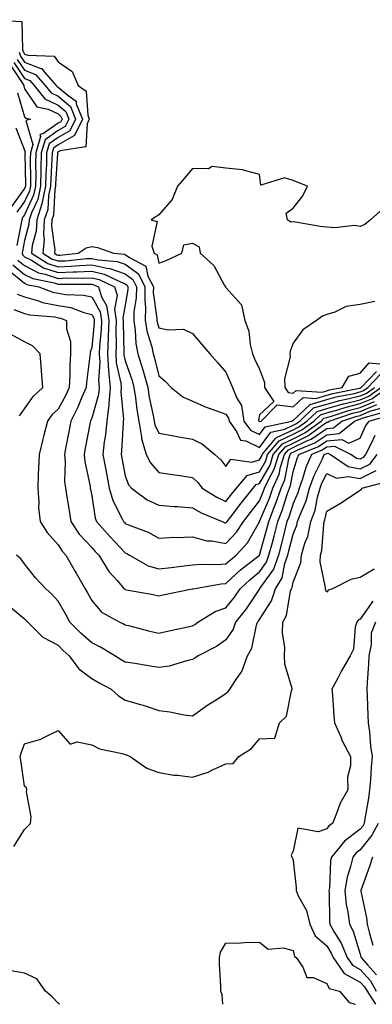
# Model space of a CAD drawing. Units: inches. Extents: x 1000163 to 1002803, y 7247738 to 7250378.
# Drawn here: x 1001427 to 1001532, y 7247738 to 7248032 of the extents above; entities that cross this region are included whole.
import ezdxf

# ---------------------------------------------------------------- set-up
doc = ezdxf.new("R2010")
doc.units = ezdxf.units.IN
doc.header["$MEASUREMENT"] = 0
doc.layers.add('Contour_10007247', color=7, linetype='Continuous', true_color=0x63177c)

msp = doc.modelspace()

# ---------------------------------------------------------------- linework, layer by layer
at = {"layer": 'Contour_10007247'}
for points in [[(1001418.39, 7248031.58, 3103), (1001427.21, 7248031.08, 3103), (1001427.42, 7248022.55, 3103), (1001427.74, 7248021.92, 3103), (1001427.82, 7248021.69, 3103), (1001428.05, 7248021.32, 3103), (1001429.01, 7248020.96, 3103), (1001436.83, 7248020.7, 3103), (1001438.05, 7248019.05, 3103), (1001442.27, 7248016.14, 3103), (1001444.01, 7248011.92, 3103), (1001446.38, 7248010.25, 3103), (1001446.87, 7248003.1, 3103), (1001447.35, 7248001.92, 3103), (1001446.66, 7248000.53, 3103), (1001446.34, 7247993.63, 3103), (1001438.63, 7247992.5, 3103), (1001438.05, 7247992.17, 3103), (1001437.9, 7247992.07, 3103), (1001437.86, 7247991.92, 3103), (1001437.85, 7247991.72, 3103), (1001437.32, 7247982.65, 3103), (1001437.31, 7247981.92, 3103), (1001437.1, 7247980.97, 3103), (1001436.65, 7247973.32, 3103), (1001436.2, 7247971.92, 3103), (1001436.1, 7247969.97, 3103), (1001437.03, 7247962.94, 3103), (1001436.95, 7247961.92, 3103), (1001437.63, 7247961.5, 3103), (1001438.05, 7247961.35, 3103), (1001438.59, 7247961.38, 3103), (1001444.07, 7247961.92, 3103), (1001446.41, 7247963.56, 3103), (1001448.05, 7247963.97, 3103), (1001449.77, 7247963.64, 3103), (1001454.55, 7247961.92, 3103), (1001457.8, 7247961.67, 3103), (1001458.05, 7247961.58, 3103), (1001459.29, 7247960.68, 3103), (1001464.23, 7247958.1, 3103), (1001464.82, 7247955.15, 3103), (1001466.42, 7247951.92, 3103), (1001466.4, 7247950.27, 3103), (1001467.45, 7247942.52, 3103), (1001467.44, 7247941.92, 3103), (1001467.52, 7247941.39, 3103), (1001468.05, 7247939.73, 3103), (1001470.88, 7247939.09, 3103), (1001475.41, 7247939.28, 3103), (1001478.05, 7247938.05, 3103), (1001480.84, 7247934.71, 3103), (1001483.26, 7247931.92, 3103), (1001485.52, 7247929.39, 3103), (1001488.05, 7247926.49, 3103), (1001489.41, 7247923.28, 3103), (1001490.03, 7247921.92, 3103), (1001491.26, 7247918.71, 3103), (1001492.66, 7247916.53, 3103), (1001493.39, 7247911.92, 3103), (1001495.32, 7247909.19, 3103), (1001498.05, 7247907.87, 3103), (1001499.77, 7247910.2, 3103), (1001507.66, 7247911.92, 3103), (1001507.85, 7247912.12, 3103), (1001508.05, 7247912.1, 3103), (1001509.89, 7247913.76, 3103), (1001513.13, 7247916.84, 3103), (1001518.05, 7247918.3, 3103), (1001520.87, 7247919.1, 3103), (1001526.28, 7247920.15, 3103), (1001528.05, 7247920.58, 3103), (1001528.99, 7247920.98, 3103), (1001530.3, 7247921.92, 3103), (1001534.05, 7247925.92, 3103)], [(1001426.45, 7248021.92, 3102), (1001426.85, 7248020.72, 3102), (1001428.05, 7248018.91, 3102), (1001432.91, 7248017.06, 3102), (1001433.18, 7248017.05, 3102), (1001433.9, 7248016.07, 3102), (1001437.49, 7248011.92, 3102), (1001437.75, 7248011.62, 3102), (1001438.05, 7248011.47, 3102), (1001440.93, 7248009.04, 3102), (1001443.42, 7248007.29, 3102), (1001443.47, 7248006.5, 3102), (1001445.32, 7248001.92, 3102), (1001442.92, 7247997.05, 3102), (1001438.05, 7247994.3, 3102), (1001436.66, 7247993.31, 3102), (1001436.24, 7247991.92, 3102), (1001436.2, 7247990.07, 3102), (1001435.85, 7247984.12, 3102), (1001435.8, 7247981.92, 3102), (1001435.19, 7247979.06, 3102), (1001434.95, 7247975.02, 3102), (1001433.95, 7247971.92, 3102), (1001433.7, 7247967.57, 3102), (1001433.9, 7247966.07, 3102), (1001433.55, 7247961.92, 3102), (1001436.33, 7247960.2, 3102), (1001438.05, 7247959.63, 3102), (1001440.25, 7247959.72, 3102), (1001446.47, 7247960.34, 3102), (1001448.05, 7247960.42, 3102), (1001450.01, 7247959.96, 3102), (1001455.65, 7247959.52, 3102), (1001458.05, 7247958.68, 3102), (1001461.96, 7247955.83, 3102), (1001463.9, 7247951.92, 3102), (1001463.84, 7247947.71, 3102), (1001464.09, 7247945.88, 3102), (1001464.01, 7247941.92, 3102), (1001464.55, 7247938.42, 3102), (1001465.94, 7247934.03, 3102), (1001466.38, 7247931.92, 3102), (1001466.77, 7247930.64, 3102), (1001468.05, 7247925.39, 3102), (1001469.95, 7247923.82, 3102), (1001471.69, 7247921.92, 3102), (1001475.23, 7247919.1, 3102), (1001478.05, 7247917.86, 3102), (1001482.13, 7247916, 3102), (1001484.78, 7247915.19, 3102), (1001488.05, 7247913.98, 3102), (1001488.85, 7247912.72, 3102), (1001488.98, 7247911.92, 3102), (1001491.18, 7247908.79, 3102), (1001492.37, 7247906.24, 3102), (1001493.99, 7247905.98, 3102), (1001498.05, 7247904.03, 3102), (1001501.39, 7247908.58, 3102), (1001505.63, 7247909.5, 3102), (1001508.05, 7247910.64, 3102), (1001508.9, 7247911.07, 3102), (1001510.06, 7247911.92, 3102), (1001514.15, 7247915.82, 3102), (1001518.05, 7247916.97, 3102), (1001521.92, 7247918.05, 3102), (1001524.74, 7247918.61, 3102), (1001528.05, 7247919.42, 3102), (1001529.81, 7247920.16, 3102), (1001532.25, 7247921.92, 3102)], [(1001423.94, 7248017.81, 3099), (1001427.5, 7248012.47, 3099), (1001427.81, 7248011.92, 3099), (1001427.84, 7248011.71, 3099), (1001428.05, 7248010.98, 3099), (1001431.7, 7248005.57, 3099), (1001435.1, 7248004.87, 3099), (1001438.05, 7248003.46, 3099), (1001438.89, 7248002.76, 3099), (1001439.22, 7248001.92, 3099), (1001438.84, 7248001.13, 3099), (1001438.05, 7248000.69, 3099), (1001433.75, 7247997.62, 3099), (1001432.65, 7247997.32, 3099), (1001432.84, 7247996.71, 3099), (1001431.4, 7247991.92, 3099), (1001431.32, 7247988.65, 3099), (1001431.38, 7247985.25, 3099), (1001431.31, 7247981.92, 3099), (1001430.73, 7247979.24, 3099), (1001428.05, 7247973.44, 3099), (1001427.41, 7247972.56, 3099), (1001427.21, 7247971.92, 3099), (1001427.05, 7247970.92, 3099), (1001425.72, 7247964.25, 3099)], [(1001424.91, 7248018.78, 3100), (1001428.05, 7248014.07, 3100), (1001429.6, 7248013.47, 3100), (1001430.95, 7248011.92, 3100), (1001434.12, 7248007.99, 3100), (1001438.05, 7248006.13, 3100), (1001440.34, 7248004.21, 3100), (1001441.25, 7248001.92, 3100), (1001440.2, 7247999.77, 3100), (1001438.05, 7247998.56, 3100), (1001434.17, 7247995.8, 3100), (1001433.01, 7247991.92, 3100), (1001432.9, 7247987.07, 3100), (1001432.91, 7247986.78, 3100), (1001432.81, 7247981.92, 3100), (1001431.97, 7247978, 3100), (1001430.09, 7247973.96, 3100), (1001429.43, 7247971.92, 3100), (1001429.35, 7247970.62, 3100), (1001428.05, 7247965.77, 3100), (1001427.41, 7247962.56, 3100), (1001427.32, 7247961.92, 3100), (1001427.5, 7247961.37, 3100), (1001428.05, 7247960.91, 3100), (1001430.12, 7247959.85, 3100), (1001433.75, 7247957.62, 3100), (1001438.05, 7247956.18, 3100), (1001442.49, 7247956.36, 3100), (1001443.62, 7247956.35, 3100), (1001448.05, 7247956.57, 3100), (1001451.82, 7247955.69, 3100), (1001456.6, 7247953.37, 3100), (1001458.05, 7247952.86, 3100), (1001458.59, 7247952.46, 3100), (1001458.86, 7247951.92, 3100), (1001458.85, 7247951.12, 3100), (1001458.05, 7247946.46, 3100), (1001457.38, 7247942.59, 3100), (1001457.47, 7247941.92, 3100), (1001457.44, 7247941.31, 3100), (1001457.66, 7247932.31, 3100), (1001457.65, 7247931.92, 3100), (1001457.67, 7247931.54, 3100), (1001458.05, 7247929.85, 3100), (1001460.08, 7247923.95, 3100), (1001460.65, 7247921.92, 3100), (1001461.12, 7247918.85, 3100), (1001461.49, 7247915.36, 3100), (1001462.07, 7247911.92, 3100), (1001462.88, 7247907.09, 3100), (1001462.86, 7247906.73, 3100), (1001464.29, 7247901.92, 3100), (1001465.54, 7247899.41, 3100), (1001468.05, 7247896.61, 3100), (1001472.14, 7247896.01, 3100), (1001474.33, 7247895.64, 3100), (1001478.05, 7247895.07, 3100), (1001479.7, 7247893.57, 3100), (1001481.01, 7247891.92, 3100), (1001485.31, 7247889.18, 3100), (1001488.05, 7247887.88, 3100), (1001489.81, 7247890.16, 3100), (1001491.19, 7247891.92, 3100), (1001494.33, 7247895.64, 3100), (1001498.05, 7247896.8, 3100), (1001499.9, 7247900.07, 3100), (1001500.47, 7247901.92, 3100), (1001503.94, 7247906.03, 3100), (1001508.05, 7247907.97, 3100), (1001510.69, 7247909.28, 3100), (1001514.27, 7247911.92, 3100), (1001516.2, 7247913.77, 3100), (1001518.05, 7247914.31, 3100), (1001521.37, 7247915.24, 3100), (1001523.9, 7247916.07, 3100), (1001528.05, 7247917.1, 3100), (1001531.45, 7247918.52, 3100), (1001536.16, 7247921.92, 3100)], [(1001425.88, 7248019.75, 3101), (1001428.05, 7248016.49, 3101), (1001431.36, 7248015.23, 3101), (1001434.22, 7248011.92, 3101), (1001435.94, 7248009.81, 3101), (1001438.05, 7248008.8, 3101), (1001441.78, 7248005.65, 3101), (1001443.28, 7248001.92, 3101), (1001441.57, 7247998.4, 3101), (1001438.05, 7247996.43, 3101), (1001435.42, 7247994.55, 3101), (1001434.63, 7247991.92, 3101), (1001434.55, 7247988.42, 3101), (1001434.39, 7247985.58, 3101), (1001434.31, 7247981.92, 3101), (1001433.27, 7247977.14, 3101), (1001433.25, 7247976.72, 3101), (1001431.68, 7247971.92, 3101), (1001431.49, 7247968.48, 3101), (1001430.34, 7247964.21, 3101), (1001430.15, 7247961.92, 3101), (1001435.04, 7247958.91, 3101), (1001438.05, 7247957.91, 3101), (1001441.9, 7247958.07, 3101), (1001444.45, 7247958.32, 3101), (1001448.05, 7247958.49, 3101), (1001452.52, 7247957.45, 3101), (1001453.5, 7247957.37, 3101), (1001458.05, 7247955.77, 3101), (1001460.28, 7247954.15, 3101), (1001461.38, 7247951.92, 3101), (1001461.33, 7247948.64, 3101), (1001460.62, 7247944.49, 3101), (1001460.57, 7247941.92, 3101), (1001461.04, 7247938.93, 3101), (1001461.18, 7247935.05, 3101), (1001461.84, 7247931.92, 3101), (1001463.3, 7247927.17, 3101), (1001463.47, 7247926.5, 3101), (1001464.75, 7247921.92, 3101), (1001465.19, 7247919.06, 3101), (1001466.37, 7247913.6, 3101), (1001466.65, 7247911.92, 3101), (1001466.86, 7247910.73, 3101), (1001468.05, 7247908.29, 3101), (1001472.5, 7247907.47, 3101), (1001473.39, 7247907.26, 3101), (1001478.05, 7247906.49, 3101), (1001481.11, 7247904.98, 3101), (1001484.76, 7247901.92, 3101), (1001486.5, 7247900.37, 3101), (1001488.05, 7247898.31, 3101), (1001489.47, 7247900.5, 3101), (1001495.74, 7247899.61, 3101), (1001498.05, 7247900.33, 3101), (1001498.63, 7247901.34, 3101), (1001498.8, 7247901.92, 3101), (1001502.84, 7247906.71, 3101), (1001503.02, 7247906.95, 3101), (1001503.1, 7247906.97, 3101), (1001508.05, 7247909.31, 3101), (1001509.8, 7247910.17, 3101), (1001512.17, 7247911.92, 3101), (1001515.18, 7247914.79, 3101), (1001518.05, 7247915.64, 3101), (1001522.95, 7247917.02, 3101), (1001523.2, 7247917.07, 3101), (1001528.05, 7247918.26, 3101), (1001530.63, 7247919.34, 3101), (1001534.2, 7247921.92, 3101)], [(1001425.91, 7248009.78, 3098), (1001428.05, 7248002.66, 3098), (1001428.35, 7248002.22, 3098), (1001429.8, 7248001.92, 3098), (1001428.43, 7248001.54, 3098), (1001430.53, 7247994.4, 3098), (1001429.79, 7247991.92, 3098), (1001429.75, 7247990.22, 3098), (1001429.85, 7247983.72, 3098), (1001429.81, 7247981.92, 3098), (1001429.5, 7247980.47, 3098), (1001428.05, 7247977.35, 3098), (1001425.77, 7247974.2, 3098)], [(1001425.45, 7247999.32, 3097), (1001428.05, 7247992.66, 3097), (1001428.22, 7247992.09, 3097), (1001428.17, 7247991.92, 3097), (1001428.17, 7247991.8, 3097), (1001428.31, 7247982.18, 3097), (1001428.31, 7247981.92, 3097), (1001428.26, 7247981.71, 3097), (1001428.05, 7247981.25, 3097), (1001424.13, 7247975.84, 3097)], [(1001534.77, 7247975.2, 3104), (1001531.11, 7247971.92, 3104), (1001529.43, 7247970.54, 3104), (1001528.05, 7247969.88, 3104), (1001526.31, 7247970.18, 3104), (1001520.48, 7247969.49, 3104), (1001518.05, 7247969.74, 3104), (1001516.09, 7247969.96, 3104), (1001508.75, 7247971.22, 3104), (1001508.05, 7247971.3, 3104), (1001507.37, 7247971.24, 3104), (1001506.36, 7247971.92, 3104), (1001506.03, 7247973.94, 3104), (1001508.05, 7247975.41, 3104), (1001510.91, 7247979.06, 3104), (1001512.31, 7247981.92, 3104), (1001509.25, 7247983.12, 3104), (1001508.05, 7247983.65, 3104), (1001505.51, 7247984.46, 3104), (1001498.39, 7247982.26, 3104), (1001498.05, 7247985.38, 3104), (1001493.3, 7247986.67, 3104), (1001492.99, 7247986.86, 3104), (1001488.05, 7247987.26, 3104), (1001483.9, 7247987.77, 3104), (1001482.88, 7247987.09, 3104), (1001478.05, 7247987.2, 3104), (1001475.67, 7247984.3, 3104), (1001473.66, 7247981.92, 3104), (1001472.03, 7247977.94, 3104), (1001468.05, 7247973.38, 3104), (1001467.14, 7247972.83, 3104), (1001465.82, 7247971.92, 3104), (1001467.51, 7247971.38, 3104), (1001465.93, 7247964.04, 3104), (1001466.62, 7247961.92, 3104), (1001467.56, 7247961.43, 3104), (1001468.05, 7247959, 3104), (1001470.24, 7247959.73, 3104), (1001474.95, 7247961.92, 3104), (1001475.52, 7247964.45, 3104), (1001478.05, 7247964.94, 3104), (1001480.02, 7247963.89, 3104), (1001480.38, 7247961.92, 3104), (1001484.41, 7247958.28, 3104), (1001487.62, 7247952.35, 3104), (1001487.89, 7247951.92, 3104), (1001487.96, 7247951.83, 3104), (1001488.05, 7247951.71, 3104), (1001492.65, 7247946.52, 3104), (1001493.68, 7247941.92, 3104), (1001494.88, 7247938.75, 3104), (1001495.27, 7247934.7, 3104), (1001495.96, 7247931.92, 3104), (1001496.59, 7247930.46, 3104), (1001498.05, 7247927.4, 3104), (1001499.5, 7247923.37, 3104), (1001499.54, 7247921.92, 3104), (1001502.28, 7247917.69, 3104), (1001498.05, 7247913.81, 3104), (1001497.75, 7247912.22, 3104), (1001497.8, 7247911.92, 3104), (1001497.9, 7247911.77, 3104), (1001498.05, 7247911.7, 3104), (1001498.15, 7247911.82, 3104), (1001498.58, 7247911.92, 3104), (1001503.26, 7247916.71, 3104), (1001508.05, 7247916.16, 3104), (1001511.08, 7247918.89, 3104), (1001514.8, 7247918.67, 3104), (1001518.05, 7247919.63, 3104), (1001519.84, 7247920.13, 3104), (1001527.83, 7247921.7, 3104), (1001528.05, 7247921.74, 3104), (1001528.17, 7247921.8, 3104), (1001528.34, 7247921.92, 3104), (1001532.84, 7247926.71, 3104)], [(1001426.05, 7247959.92, 3099), (1001428.05, 7247958.27, 3099), (1001432.25, 7247956.12, 3099), (1001434.24, 7247955.73, 3099), (1001438.05, 7247954.45, 3099), (1001440.7, 7247954.57, 3099), (1001445.44, 7247954.53, 3099), (1001448.05, 7247954.64, 3099), (1001450.26, 7247954.13, 3099), (1001454.82, 7247951.92, 3099), (1001455.6, 7247949.47, 3099), (1001454.84, 7247945.13, 3099), (1001455.31, 7247941.92, 3099), (1001455.2, 7247939.07, 3099), (1001455.31, 7247934.66, 3099), (1001455.2, 7247931.92, 3099), (1001455.38, 7247929.25, 3099), (1001456.73, 7247923.24, 3099), (1001456.85, 7247921.92, 3099), (1001456.74, 7247920.61, 3099), (1001457.52, 7247912.45, 3099), (1001457.46, 7247911.92, 3099), (1001457.4, 7247911.27, 3099), (1001456.95, 7247903.02, 3099), (1001456.82, 7247901.92, 3099), (1001457.01, 7247900.88, 3099), (1001458.05, 7247895.57, 3099), (1001459.03, 7247892.9, 3099), (1001459.87, 7247891.92, 3099), (1001464.59, 7247888.46, 3099), (1001468.05, 7247886.86, 3099), (1001472.58, 7247886.45, 3099), (1001473.57, 7247886.4, 3099), (1001478.05, 7247886.03, 3099), (1001480.64, 7247884.51, 3099), (1001486.91, 7247881.92, 3099), (1001487.71, 7247881.58, 3099), (1001488.05, 7247881.51, 3099), (1001488.25, 7247881.72, 3099), (1001488.37, 7247881.92, 3099), (1001489.46, 7247883.33, 3099), (1001492.58, 7247887.39, 3099), (1001496.16, 7247891.92, 3099), (1001497.02, 7247892.95, 3099), (1001498.05, 7247893.27, 3099), (1001501.17, 7247898.8, 3099), (1001502.13, 7247901.92, 3099), (1001504.85, 7247905.12, 3099), (1001508.05, 7247906.65, 3099), (1001511.59, 7247908.38, 3099), (1001516.37, 7247911.92, 3099), (1001517.23, 7247912.74, 3099), (1001518.05, 7247912.98, 3099), (1001519.52, 7247913.39, 3099), (1001524.83, 7247915.14, 3099), (1001528.05, 7247915.93, 3099), (1001532.27, 7247917.7, 3099)], [(1001423.15, 7247957.02, 3097), (1001428.05, 7247952.97, 3097), (1001428.74, 7247952.61, 3097), (1001432.34, 7247951.92, 3097), (1001436.45, 7247950.32, 3097), (1001438.05, 7247949.99, 3097), (1001440.37, 7247949.6, 3097), (1001445.62, 7247949.49, 3097), (1001448.05, 7247948.9, 3097), (1001450.6, 7247944.47, 3097), (1001450.97, 7247941.92, 3097), (1001450.87, 7247939.1, 3097), (1001450.39, 7247934.26, 3097), (1001450.3, 7247931.92, 3097), (1001450.46, 7247929.51, 3097), (1001450.1, 7247923.97, 3097), (1001450.29, 7247921.92, 3097), (1001450.12, 7247919.85, 3097), (1001448.05, 7247912.79, 3097), (1001447.8, 7247912.17, 3097), (1001447.67, 7247911.92, 3097), (1001447.58, 7247911.45, 3097), (1001446.15, 7247903.82, 3097), (1001445.78, 7247901.92, 3097), (1001445.97, 7247899.84, 3097), (1001447.6, 7247892.37, 3097), (1001447.65, 7247891.92, 3097), (1001447.71, 7247891.58, 3097), (1001448.05, 7247889.57, 3097), (1001449.05, 7247882.92, 3097), (1001449.46, 7247881.92, 3097), (1001453.52, 7247877.39, 3097), (1001458.05, 7247872.62, 3097), (1001458.54, 7247872.41, 3097), (1001459.31, 7247871.92, 3097), (1001464.9, 7247868.77, 3097), (1001468.05, 7247867.85, 3097), (1001471.68, 7247868.29, 3097), (1001474.76, 7247868.63, 3097), (1001478.05, 7247869.02, 3097), (1001480.73, 7247869.24, 3097), (1001485.27, 7247869.14, 3097), (1001488.05, 7247869.32, 3097), (1001489.4, 7247870.57, 3097), (1001491.12, 7247871.92, 3097), (1001494.42, 7247875.55, 3097), (1001498.05, 7247881.87, 3097), (1001498.07, 7247881.94, 3097), (1001501.01, 7247888.96, 3097), (1001502.04, 7247891.92, 3097), (1001503.94, 7247896.03, 3097), (1001504.32, 7247898.19, 3097), (1001505.47, 7247901.92, 3097), (1001506.65, 7247903.32, 3097), (1001508.05, 7247903.98, 3097), (1001512.11, 7247905.98, 3097), (1001513.44, 7247906.53, 3097), (1001518.05, 7247909.69, 3097), (1001520.09, 7247909.88, 3097), (1001522.59, 7247911.92, 3097), (1001526.7, 7247913.27, 3097), (1001528.05, 7247913.6, 3097), (1001530.95, 7247914.82, 3097), (1001534.18, 7247915.79, 3097)], [(1001424.59, 7247958.46, 3098), (1001428.05, 7247955.62, 3098), (1001430.5, 7247954.37, 3098), (1001436.84, 7247953.13, 3098), (1001438.05, 7247952.73, 3098), (1001438.89, 7247952.76, 3098), (1001447.28, 7247952.69, 3098), (1001448.05, 7247952.72, 3098), (1001448.7, 7247952.57, 3098), (1001450.04, 7247951.92, 3098), (1001450.98, 7247948.99, 3098), (1001452.49, 7247946.36, 3098), (1001453.14, 7247941.92, 3098), (1001452.96, 7247937.01, 3098), (1001452.94, 7247936.81, 3098), (1001452.75, 7247931.92, 3098), (1001453.09, 7247926.96, 3098), (1001453.11, 7247926.86, 3098), (1001453.57, 7247921.92, 3098), (1001453.17, 7247917.04, 3098), (1001453.2, 7247916.77, 3098), (1001452.6, 7247911.92, 3098), (1001452.17, 7247907.8, 3098), (1001451.82, 7247905.69, 3098), (1001451.38, 7247901.92, 3098), (1001452.15, 7247897.82, 3098), (1001452.42, 7247896.3, 3098), (1001453.26, 7247891.92, 3098), (1001454.32, 7247888.19, 3098), (1001457.17, 7247882.8, 3098), (1001457.53, 7247881.92, 3098), (1001457.78, 7247881.65, 3098), (1001458.05, 7247881.36, 3098), (1001459.04, 7247880.93, 3098), (1001464.92, 7247878.8, 3098), (1001468.05, 7247876.99, 3098), (1001472.73, 7247877.24, 3098), (1001473.34, 7247877.21, 3098), (1001478.05, 7247877.42, 3098), (1001482.33, 7247876.2, 3098), (1001483.81, 7247876.16, 3098), (1001488.05, 7247875.35, 3098), (1001491.2, 7247878.77, 3098), (1001493.23, 7247881.92, 3098), (1001495.33, 7247884.64, 3098), (1001498.05, 7247888.09, 3098), (1001499.18, 7247890.79, 3098), (1001499.57, 7247891.92, 3098), (1001500.87, 7247894.74, 3098), (1001502.44, 7247897.53, 3098), (1001503.8, 7247901.92, 3098), (1001505.75, 7247904.22, 3098), (1001508.05, 7247905.31, 3098), (1001512.47, 7247907.5, 3098), (1001516.85, 7247910.72, 3098), (1001518.05, 7247911.55, 3098), (1001518.39, 7247911.58, 3098), (1001518.81, 7247911.92, 3098), (1001525.76, 7247914.21, 3098), (1001528.05, 7247914.77, 3098), (1001532.96, 7247916.83, 3098)], [(1001425.85, 7247949.72, 3096), (1001428.05, 7247948.94, 3096), (1001432.18, 7247947.79, 3096), (1001433.43, 7247947.3, 3096), (1001438.05, 7247946.36, 3096), (1001441.85, 7247945.72, 3096), (1001445.68, 7247944.29, 3096), (1001448.05, 7247943.72, 3096), (1001448.7, 7247942.57, 3096), (1001448.8, 7247941.92, 3096), (1001448.77, 7247941.2, 3096), (1001448.05, 7247933.84, 3096), (1001447.57, 7247932.4, 3096), (1001447.56, 7247931.92, 3096), (1001447.53, 7247931.4, 3096), (1001446.52, 7247923.45, 3096), (1001446.43, 7247921.92, 3096), (1001445.13, 7247919, 3096), (1001443.93, 7247916.04, 3096), (1001441.84, 7247911.92, 3096), (1001441.23, 7247908.74, 3096), (1001440.39, 7247904.26, 3096), (1001439.95, 7247901.92, 3096), (1001440.14, 7247899.83, 3096), (1001440, 7247893.87, 3096), (1001440.22, 7247891.92, 3096), (1001440.65, 7247889.32, 3096), (1001441.33, 7247885.2, 3096), (1001441.88, 7247881.92, 3096), (1001444.35, 7247878.22, 3096), (1001448.05, 7247874.23, 3096), (1001449.14, 7247873.01, 3096), (1001450.18, 7247871.92, 3096), (1001453.2, 7247867.07, 3096), (1001455.65, 7247864.32, 3096), (1001457.74, 7247861.92, 3096), (1001457.88, 7247861.75, 3096), (1001458.05, 7247861.65, 3096), (1001458.39, 7247861.58, 3096), (1001466.34, 7247860.21, 3096), (1001468.05, 7247859.81, 3096), (1001469.78, 7247860.19, 3096), (1001477.98, 7247861.85, 3096), (1001478.05, 7247861.86, 3096), (1001478.09, 7247861.88, 3096), (1001478.24, 7247861.92, 3096), (1001486.61, 7247863.36, 3096), (1001488.05, 7247863.44, 3096), (1001492.42, 7247867.55, 3096), (1001498.03, 7247871.92, 3096), (1001498.05, 7247871.95, 3096), (1001500.23, 7247879.74, 3096), (1001500.78, 7247881.92, 3096), (1001502.52, 7247886.39, 3096), (1001502.84, 7247887.13, 3096), (1001504.51, 7247891.92, 3096), (1001505.63, 7247894.34, 3096), (1001506.73, 7247900.6, 3096), (1001507.14, 7247901.92, 3096), (1001507.56, 7247902.41, 3096), (1001508.05, 7247902.64, 3096), (1001509.49, 7247903.36, 3096), (1001514.54, 7247905.43, 3096), (1001518.05, 7247907.84, 3096), (1001521.79, 7247908.18, 3096), (1001526.36, 7247911.92, 3096), (1001527.63, 7247912.34, 3096), (1001528.05, 7247912.44, 3096), (1001528.95, 7247912.82, 3096), (1001535.27, 7247914.7, 3096)], [(1001532.39, 7247947.58, 3105), (1001528.05, 7247946.69, 3105), (1001523.9, 7247946.07, 3105), (1001520.51, 7247944.38, 3105), (1001518.05, 7247943.7, 3105), (1001516.83, 7247943.14, 3105), (1001515, 7247941.92, 3105), (1001510.9, 7247939.07, 3105), (1001508.05, 7247935.09, 3105), (1001507.19, 7247932.78, 3105), (1001507.1, 7247931.92, 3105), (1001507.16, 7247931.03, 3105), (1001505.45, 7247924.52, 3105), (1001505.55, 7247921.92, 3105), (1001506.54, 7247920.41, 3105), (1001508.05, 7247920.23, 3105), (1001508.94, 7247921.03, 3105), (1001516.69, 7247920.56, 3105), (1001518.05, 7247920.96, 3105), (1001518.8, 7247921.17, 3105), (1001522.63, 7247921.92, 3105), (1001524.64, 7247925.33, 3105), (1001528.05, 7247926.16, 3105), (1001530.73, 7247929.24, 3105), (1001534.95, 7247928.82, 3105)], [(1001424.83, 7247945.14, 3095), (1001428.05, 7247944, 3095), (1001429.67, 7247943.54, 3095), (1001437.03, 7247942.94, 3095), (1001438.05, 7247942.73, 3095), (1001438.74, 7247942.61, 3095), (1001440.6, 7247941.92, 3095), (1001440.57, 7247939.4, 3095), (1001441.75, 7247935.62, 3095), (1001441.72, 7247931.92, 3095), (1001441.5, 7247928.47, 3095), (1001441.52, 7247925.39, 3095), (1001441.31, 7247921.92, 3095), (1001440.31, 7247919.66, 3095), (1001438.05, 7247915.47, 3095), (1001436.23, 7247913.74, 3095), (1001434.88, 7247911.92, 3095), (1001433.8, 7247907.67, 3095), (1001433.47, 7247906.5, 3095), (1001432.41, 7247901.92, 3095), (1001432.24, 7247897.73, 3095), (1001432.15, 7247896.02, 3095), (1001431.99, 7247891.92, 3095), (1001432.31, 7247887.66, 3095), (1001432.25, 7247886.12, 3095), (1001432.66, 7247881.92, 3095), (1001434.77, 7247878.64, 3095), (1001438.05, 7247875.02, 3095), (1001439.23, 7247873.1, 3095), (1001440.31, 7247871.92, 3095), (1001443.16, 7247867.03, 3095), (1001443.45, 7247866.52, 3095), (1001446.11, 7247861.92, 3095), (1001446.81, 7247860.68, 3095), (1001448.05, 7247858.37, 3095), (1001451.02, 7247854.89, 3095), (1001456.39, 7247851.92, 3095), (1001457.55, 7247851.42, 3095), (1001458.05, 7247851.15, 3095), (1001459.06, 7247850.91, 3095), (1001465.36, 7247849.23, 3095), (1001468.05, 7247848.66, 3095), (1001470.67, 7247849.3, 3095), (1001476.66, 7247850.53, 3095), (1001478.05, 7247850.85, 3095), (1001478.73, 7247851.24, 3095), (1001479.68, 7247851.92, 3095), (1001484.88, 7247855.09, 3095), (1001488.05, 7247856.25, 3095), (1001490.57, 7247859.4, 3095), (1001492.31, 7247861.92, 3095), (1001495.27, 7247864.7, 3095), (1001498.05, 7247866.92, 3095), (1001500.11, 7247869.86, 3095), (1001500.85, 7247871.92, 3095), (1001501.87, 7247875.74, 3095), (1001502.39, 7247877.58, 3095), (1001503.51, 7247881.92, 3095), (1001504.78, 7247885.19, 3095), (1001506.41, 7247890.28, 3095), (1001506.99, 7247891.92, 3095), (1001507.32, 7247892.65, 3095), (1001508.05, 7247896.77, 3095), (1001509.25, 7247900.72, 3095), (1001509.77, 7247901.92, 3095), (1001515.64, 7247904.33, 3095), (1001518.05, 7247905.98, 3095), (1001522.52, 7247906.39, 3095), (1001524.66, 7247905.31, 3095), (1001528.05, 7247906.85, 3095), (1001529.59, 7247910.38, 3095), (1001530.67, 7247911.92, 3095), (1001536.36, 7247913.61, 3095)], [(1001426.53, 7247913.44, 3094), (1001428.05, 7247915.57, 3094), (1001430.69, 7247919.28, 3094), (1001433.46, 7247921.92, 3094), (1001433.11, 7247926.86, 3094), (1001433.11, 7247926.98, 3094), (1001432.71, 7247931.92, 3094), (1001430.45, 7247934.32, 3094), (1001428.05, 7247935.5, 3094), (1001423.92, 7247937.79, 3094)], [(1001532.38, 7247907.59, 3094), (1001531.32, 7247905.19, 3094), (1001529.64, 7247901.92, 3094), (1001528.94, 7247901.03, 3094), (1001528.05, 7247900.57, 3094), (1001526.92, 7247900.79, 3094), (1001525.26, 7247901.92, 3094), (1001520.48, 7247904.35, 3094), (1001518.05, 7247904.13, 3094), (1001516.74, 7247903.23, 3094), (1001513.55, 7247901.92, 3094), (1001511.88, 7247898.09, 3094), (1001510.85, 7247894.72, 3094), (1001509.84, 7247891.92, 3094), (1001509.45, 7247890.52, 3094), (1001508.05, 7247887.31, 3094), (1001506.74, 7247883.23, 3094), (1001506.23, 7247881.92, 3094), (1001505.6, 7247879.47, 3094), (1001504.58, 7247875.39, 3094), (1001503.66, 7247871.92, 3094), (1001502.18, 7247867.79, 3094), (1001498.08, 7247861.95, 3094), (1001498.06, 7247861.91, 3094), (1001498.05, 7247861.9, 3094), (1001494.05, 7247855.92, 3094), (1001490.91, 7247851.92, 3094), (1001490.16, 7247849.81, 3094), (1001488.05, 7247846.68, 3094), (1001485.24, 7247844.73, 3094), (1001479.8, 7247841.92, 3094), (1001478.8, 7247841.17, 3094), (1001478.05, 7247840.78, 3094), (1001476.66, 7247840.53, 3094), (1001471.14, 7247838.83, 3094), (1001468.05, 7247838.44, 3094), (1001465.02, 7247838.89, 3094), (1001460.29, 7247839.68, 3094), (1001458.05, 7247840.03, 3094), (1001456.83, 7247840.7, 3094), (1001454.91, 7247841.92, 3094), (1001450.64, 7247844.51, 3094), (1001448.05, 7247845.73, 3094), (1001444.79, 7247848.66, 3094), (1001441.59, 7247851.92, 3094), (1001440.34, 7247854.21, 3094), (1001438.05, 7247858.21, 3094), (1001436.3, 7247860.17, 3094), (1001434.35, 7247861.92, 3094), (1001431.33, 7247865.2, 3094), (1001428.05, 7247869.34, 3094), (1001426.96, 7247870.83, 3094), (1001425.68, 7247871.92, 3094)], [(1001423.15, 7247857.02, 3093), (1001428.05, 7247852.89, 3093), (1001428.56, 7247852.43, 3093), (1001429.02, 7247851.92, 3093), (1001433.55, 7247847.42, 3093), (1001438.05, 7247845.04, 3093), (1001439.59, 7247843.46, 3093), (1001441.32, 7247841.92, 3093), (1001444.2, 7247838.07, 3093), (1001448.05, 7247835.13, 3093), (1001450.04, 7247833.91, 3093), (1001453.83, 7247831.92, 3093), (1001456.06, 7247829.93, 3093), (1001458.05, 7247828.71, 3093), (1001462.56, 7247827.41, 3093), (1001463.36, 7247827.23, 3093), (1001468.05, 7247825.6, 3093), (1001471.37, 7247825.24, 3093), (1001475.62, 7247824.35, 3093), (1001478.05, 7247824.03, 3093), (1001482.67, 7247827.3, 3093), (1001484.64, 7247828.51, 3093), (1001488.05, 7247830.67, 3093), (1001488.68, 7247831.29, 3093), (1001489.23, 7247831.92, 3093), (1001491.25, 7247835.12, 3093), (1001492.78, 7247837.19, 3093), (1001494.45, 7247841.92, 3093), (1001495.76, 7247844.21, 3093), (1001497.14, 7247851.01, 3093), (1001497.46, 7247851.92, 3093), (1001497.73, 7247852.24, 3093), (1001498.05, 7247852.73, 3093), (1001501.63, 7247858.34, 3093), (1001502.81, 7247861.92, 3093), (1001504.78, 7247865.19, 3093), (1001505.59, 7247869.46, 3093), (1001506.47, 7247871.92, 3093), (1001506.8, 7247873.17, 3093), (1001508.05, 7247878.2, 3093), (1001509.15, 7247880.82, 3093), (1001509.38, 7247881.92, 3093), (1001510.12, 7247883.99, 3093), (1001511.9, 7247888.07, 3093), (1001512.98, 7247891.92, 3093), (1001514.33, 7247895.64, 3093), (1001516.77, 7247900.64, 3093), (1001517.33, 7247901.92, 3093), (1001517.84, 7247902.13, 3093), (1001518.05, 7247902.27, 3093), (1001518.44, 7247902.31, 3093), (1001519.2, 7247901.92, 3093), (1001524.47, 7247898.34, 3093), (1001528.05, 7247897.66, 3093), (1001530.87, 7247899.1, 3093), (1001533.11, 7247901.92, 3093)], [(1001424.9, 7247785.07, 3092), (1001428.05, 7247790.15, 3092), (1001428.97, 7247791, 3092), (1001429.83, 7247791.92, 3092), (1001430.02, 7247793.89, 3092), (1001428.61, 7247801.36, 3092), (1001428.71, 7247801.92, 3092), (1001428.63, 7247802.5, 3092), (1001428.05, 7247803.02, 3092), (1001426.95, 7247810.82, 3092), (1001426.77, 7247811.92, 3092), (1001427.05, 7247812.92, 3092), (1001428.05, 7247815.67, 3092), (1001432.93, 7247817.04, 3092), (1001433.58, 7247817.45, 3092), (1001438.05, 7247819.61, 3092), (1001441.69, 7247815.56, 3092), (1001443.69, 7247816.28, 3092), (1001448.05, 7247815.41, 3092), (1001450.35, 7247814.22, 3092), (1001457.15, 7247812.82, 3092), (1001458.05, 7247812.52, 3092), (1001458.47, 7247812.34, 3092), (1001459.51, 7247811.92, 3092), (1001464.51, 7247808.38, 3092), (1001468.05, 7247807.14, 3092), (1001472.5, 7247806.37, 3092), (1001473.66, 7247806.31, 3092), (1001478.05, 7247805.69, 3092), (1001482.72, 7247807.25, 3092), (1001484.08, 7247807.95, 3092), (1001488.05, 7247809.68, 3092), (1001490.21, 7247809.76, 3092), (1001491.85, 7247811.92, 3092), (1001495.66, 7247814.31, 3092), (1001498.05, 7247817.12, 3092), (1001502.59, 7247817.38, 3092), (1001503.98, 7247821.92, 3092), (1001506.05, 7247823.92, 3092), (1001507.57, 7247831.44, 3092), (1001507.78, 7247831.92, 3092), (1001507.76, 7247832.21, 3092), (1001505.58, 7247839.45, 3092), (1001505.45, 7247841.92, 3092), (1001505.57, 7247844.4, 3092), (1001504.91, 7247848.78, 3092), (1001505, 7247851.92, 3092), (1001506.06, 7247853.91, 3092), (1001507.3, 7247861.17, 3092), (1001507.55, 7247861.92, 3092), (1001507.74, 7247862.23, 3092), (1001508.05, 7247863.87, 3092), (1001510.36, 7247869.61, 3092), (1001510.53, 7247871.92, 3092), (1001511.59, 7247875.46, 3092), (1001512.45, 7247877.52, 3092), (1001513.36, 7247881.92, 3092), (1001514.6, 7247885.37, 3092), (1001515.35, 7247889.22, 3092), (1001516.12, 7247891.92, 3092), (1001516.63, 7247893.34, 3092), (1001518.05, 7247896.25, 3092), (1001521.02, 7247894.89, 3092), (1001524.56, 7247895.41, 3092), (1001528.05, 7247894.74, 3092), (1001532.81, 7247897.16, 3092)], [(1001532.18, 7247867.79, 3091), (1001528.05, 7247865.3, 3091), (1001525.28, 7247864.69, 3091), (1001519.79, 7247861.92, 3091), (1001518.46, 7247861.51, 3091), (1001518.05, 7247860.88, 3091), (1001517.7, 7247861.57, 3091), (1001517.7, 7247861.92, 3091), (1001517.74, 7247862.23, 3091), (1001516.09, 7247869.96, 3091), (1001516.22, 7247871.92, 3091), (1001516.64, 7247873.33, 3091), (1001517.17, 7247881.04, 3091), (1001517.35, 7247881.92, 3091), (1001517.53, 7247882.44, 3091), (1001518.05, 7247885.05, 3091), (1001522.4, 7247887.57, 3091), (1001526.32, 7247890.19, 3091), (1001528.05, 7247891.31, 3091), (1001528.4, 7247891.57, 3091), (1001528.57, 7247891.92, 3091), (1001536.11, 7247893.86, 3091)], [(1001531.75, 7247858.22, 3092), (1001528.05, 7247852.84, 3092), (1001527.45, 7247852.52, 3092), (1001527, 7247851.92, 3092), (1001526.57, 7247850.44, 3092), (1001526.05, 7247843.92, 3092), (1001525, 7247841.92, 3092), (1001522.49, 7247837.48, 3092), (1001521.35, 7247835.22, 3092), (1001519.61, 7247831.92, 3092), (1001519.82, 7247830.15, 3092), (1001520.15, 7247824.02, 3092), (1001520.41, 7247821.92, 3092), (1001522.24, 7247817.73, 3092), (1001522.69, 7247816.56, 3092), (1001525.1, 7247811.92, 3092), (1001525.19, 7247809.06, 3092), (1001524.25, 7247805.72, 3092), (1001524.32, 7247801.92, 3092), (1001522.04, 7247797.93, 3092), (1001521.02, 7247794.89, 3092), (1001519.77, 7247791.92, 3092), (1001518.74, 7247791.23, 3092), (1001518.05, 7247790.32, 3092), (1001515.54, 7247789.41, 3092), (1001509.42, 7247790.55, 3092), (1001508.05, 7247783.67, 3092), (1001507.51, 7247782.46, 3092), (1001507.66, 7247781.92, 3092), (1001507.85, 7247781.72, 3092), (1001508.05, 7247780.74, 3092), (1001508.97, 7247772.84, 3092), (1001508.98, 7247771.92, 3092), (1001509.59, 7247770.38, 3092), (1001512.07, 7247765.94, 3092), (1001512.99, 7247761.92, 3092), (1001514.59, 7247758.46, 3092), (1001518.05, 7247755.46, 3092), (1001519.41, 7247753.28, 3092), (1001519.95, 7247751.92, 3092), (1001523.3, 7247747.17, 3092), (1001528.05, 7247744.65, 3092), (1001529.35, 7247743.22, 3092), (1001530.06, 7247741.92, 3092), (1001532.63, 7247738, 3092)], [(1001532.59, 7247851.92, 3093), (1001531.34, 7247848.63, 3093), (1001531.28, 7247845.15, 3093), (1001530.56, 7247841.92, 3093), (1001530.51, 7247839.46, 3093), (1001530.06, 7247833.93, 3093), (1001530.02, 7247831.92, 3093), (1001530.12, 7247829.85, 3093), (1001530.28, 7247824.15, 3093), (1001530.39, 7247821.92, 3093), (1001530.76, 7247819.21, 3093), (1001531.09, 7247814.96, 3093), (1001531.55, 7247811.92, 3093), (1001531.26, 7247808.71, 3093), (1001531.07, 7247804.94, 3093), (1001530.82, 7247801.92, 3093), (1001530.55, 7247799.42, 3093), (1001529.41, 7247793.28, 3093), (1001529.24, 7247791.92, 3093), (1001528.81, 7247791.16, 3093), (1001528.05, 7247790.19, 3093), (1001523.31, 7247786.66, 3093), (1001519.45, 7247781.92, 3093), (1001519.19, 7247780.78, 3093), (1001518.88, 7247772.75, 3093), (1001518.74, 7247771.92, 3093), (1001518.82, 7247771.15, 3093), (1001518.92, 7247762.79, 3093), (1001519.03, 7247761.92, 3093), (1001520.23, 7247759.74, 3093), (1001522.4, 7247756.27, 3093), (1001524.13, 7247751.92, 3093), (1001525.76, 7247749.63, 3093), (1001528.05, 7247748.4, 3093), (1001531.13, 7247745, 3093), (1001532.83, 7247741.92, 3093)], [(1001533.43, 7247791.92, 3094), (1001531.51, 7247788.46, 3094), (1001528.05, 7247784.07, 3094), (1001526.82, 7247783.15, 3094), (1001525.81, 7247781.92, 3094), (1001525.19, 7247779.06, 3094), (1001524.11, 7247775.86, 3094), (1001523.48, 7247771.92, 3094), (1001523.9, 7247767.77, 3094), (1001524.35, 7247765.62, 3094), (1001524.81, 7247761.92, 3094), (1001525.96, 7247759.83, 3094), (1001528.05, 7247752.91, 3094), (1001528.26, 7247752.13, 3094), (1001528.31, 7247751.92, 3094), (1001530.18, 7247749.79, 3094), (1001532.9, 7247746.77, 3094)], [(1001531.7, 7247781.92, 3095), (1001530.84, 7247779.13, 3095), (1001528.35, 7247772.22, 3095), (1001528.26, 7247771.92, 3095), (1001528.27, 7247771.7, 3095), (1001529.96, 7247763.83, 3095), (1001530.12, 7247761.92, 3095), (1001530.82, 7247759.15, 3095), (1001531.8, 7247755.67, 3095)], [(1001487.09, 7247738, 3091), (1001486.96, 7247740.83, 3091), (1001486.56, 7247741.92, 3091), (1001486.53, 7247743.44, 3091), (1001486.13, 7247750, 3091), (1001486.09, 7247751.92, 3091), (1001486.47, 7247753.5, 3091), (1001488.05, 7247756.26, 3091), (1001492.44, 7247756.31, 3091), (1001493.5, 7247756.47, 3091), (1001498.05, 7247756.51, 3091), (1001500.59, 7247754.46, 3091), (1001505.09, 7247754.88, 3091), (1001508.05, 7247754.08, 3091), (1001508.43, 7247752.3, 3091), (1001508.92, 7247751.92, 3091), (1001510.94, 7247749.03, 3091), (1001512.16, 7247746.03, 3091), (1001514, 7247745.97, 3091), (1001518.05, 7247744.21, 3091), (1001518.81, 7247742.68, 3091), (1001521.82, 7247741.92, 3091), (1001524.71, 7247738.58, 3091), (1001526.53, 7247738, 3091)], [(1001438.5, 7247738, 3092), (1001438.05, 7247738.3, 3092), (1001436.31, 7247740.18, 3092), (1001434.29, 7247741.92, 3092), (1001431.68, 7247745.55, 3092), (1001428.05, 7247747.24, 3092), (1001424.11, 7247747.98, 3092)]]:
    msp.add_polyline3d(points, dxfattribs=at)

doc.saveas('drawing.dxf')
